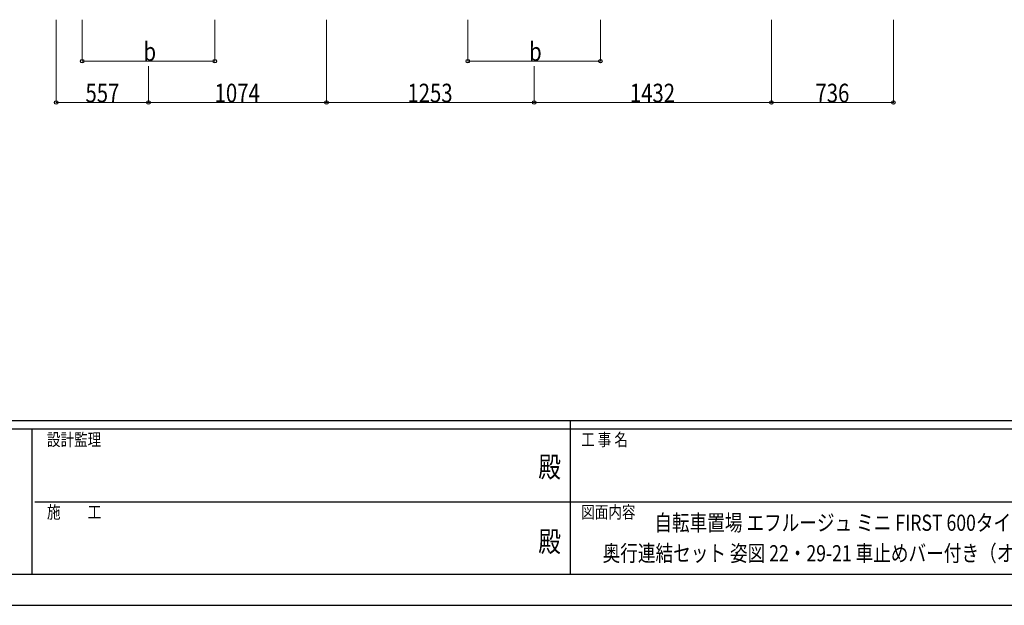
# Model space of a CAD drawing. Units: millimetres. Extents: x 0 to 21025, y 0 to 14850.
# Drawn here: x 7177 to 13119, y 0 to 3534 of the extents above; entities that cross this region are included whole.
import ezdxf
from ezdxf.enums import TextEntityAlignment as Align

# ---------------------------------------------------------------- set-up
doc = ezdxf.new("R2010")
doc.units = ezdxf.units.MM
for name, color, linetype, lineweight in [('USER1', 3, 'Continuous', 13), ('YKK_D', 6, 'Continuous', 13), ('YKK_ZWAK', 7, 'Continuous', 30)]:
    doc.layers.add(name, color=color, linetype=linetype, lineweight=lineweight)
doc.styles.add('text-b', font='extslim2.shx', dxfattribs={"width": 0.8, "bigfont": 'extfont2.shx'})

msp = doc.modelspace()

# ---------------------------------------------------------------- linework, layer by layer
at = {"layer": 'YKK_D'}
for p, q in [((7397.6, 3534.3), (7397.6, 3033.3)), ((7554.4, 3534.3), (7554.4, 3283.3)), ((8354.4, 3534.3), (8354.4, 3283.3)), ((9028.6, 3534.3), (9028.6, 3033.3)), ((9028.6, 3534.3), (9028.6, 3033.3)), ((9881.4, 3534.3), (9881.4, 3283.3)), ((10681.4, 3534.3), (10681.4, 3283.3)), ((11713.6, 3534.3), (11713.6, 3033.3)), ((11713.6, 3534.3), (11713.6, 3033.3)), ((12449.6, 3534.3), (12449.6, 3033.3)), ((7554.4, 3284.3), (8354.4, 3284.3)), ((9881.4, 3284.3), (10681.4, 3284.3)), ((7954.6, 3252.8), (7954.6, 3033.3)), ((7954.6, 3252.8), (7954.6, 3033.3)), ((10281.6, 3252.8), (10281.6, 3033.3)), ((10281.6, 3252.8), (10281.6, 3033.3)), ((7954.6, 3034.3), (7397.6, 3034.3)), ((7954.6, 3034.3), (9028.6, 3034.3)), ((9028.6, 3034.3), (10281.6, 3034.3)), ((10281.6, 3034.3), (11713.6, 3034.3)), ((11713.6, 3034.3), (12449.6, 3034.3))]:
    msp.add_line(p, q, dxfattribs=at)
at = {"layer": 'YKK_D', "linetype": 'ByBlock', "lineweight": -2}
for centre in [(7554.4, 3284.3), (8354.4, 3284.3), (9881.4, 3284.3), (10681.4, 3284.3), (7397.6, 3034.3), (7954.6, 3034.3), (7954.6, 3034.3), (9028.6, 3034.3), (9028.6, 3034.3), (10281.6, 3034.3), (10281.6, 3034.3), (11713.6, 3034.3), (11713.6, 3034.3), (12449.6, 3034.3)]:
    msp.add_circle(centre, 10.6, dxfattribs=at)
at = {"layer": 'YKK_ZWAK'}
for p, q in [((20250, 1112.5), (750, 1112.5)), ((10500, 1112.5), (10500, 187.5)), ((7250, 1062.5), (750, 1062.5)), ((7250, 1062.5), (7250, 187.5)), ((10500, 1062.5), (7250, 1062.5)), ((13750, 1062.5), (10500, 1062.5)), ((7268.8, 625), (10500, 625)), ((10500, 625), (13750, 625)), ((750, 187.5), (7250, 187.5)), ((7250, 187.5), (10500, 187.5)), ((10500, 187.5), (13750, 187.5)), ((0, 0), (21025, 0))]:
    msp.add_line(p, q, dxfattribs=at)
msp.add_point((10500, 187.5), dxfattribs=at)

# ---------------------------------------------------------------- texts
at = {"layer": 'USER1', "style": 'text-b', "width": 0.8}
for s, p in [('自転車置場 エフルージュ ミニ FIRST 600タイプ', (11007, 449.6)), ('奥行連結セット 姿図 22・29-21 車止めバー付き（オプション）', (10695, 265.4))]:
    msp.add_text(s, height=97.5, dxfattribs=at).set_placement(p)
at = {"layer": 'YKK_D', "style": 'text-b', "width": 0.8}
for s, p in [('b', (7924.4, 3285.3)), ('b', (10251.4, 3285.3)), ('1074', (8353.6, 3035.3)), ('1253', (9517.1, 3035.3)), ('1432', (10859.6, 3035.3)), ('736', (11979.6, 3035.3)), ('557', (7574.1, 3035.3))]:
    msp.add_text(s, height=112.5, dxfattribs=at).set_placement(p)
at = {"layer": 'YKK_ZWAK', "style": 'text-b', "width": 0.8}
for s, p in [('設計監理', (7341.7, 962.5)), ('工 事 名', (10565.7, 962.5)), ('施\u3000\u3000工', (7341.7, 525)), ('図面内容', (10565.7, 525))]:
    msp.add_text(s, height=75, dxfattribs=at).set_placement(p)
for p in [(10375, 818.8), (10375, 368.8)]:
    msp.add_text('殿', height=125, dxfattribs=at).set_placement(p, align=Align.MIDDLE)

doc.saveas('drawing.dxf')
